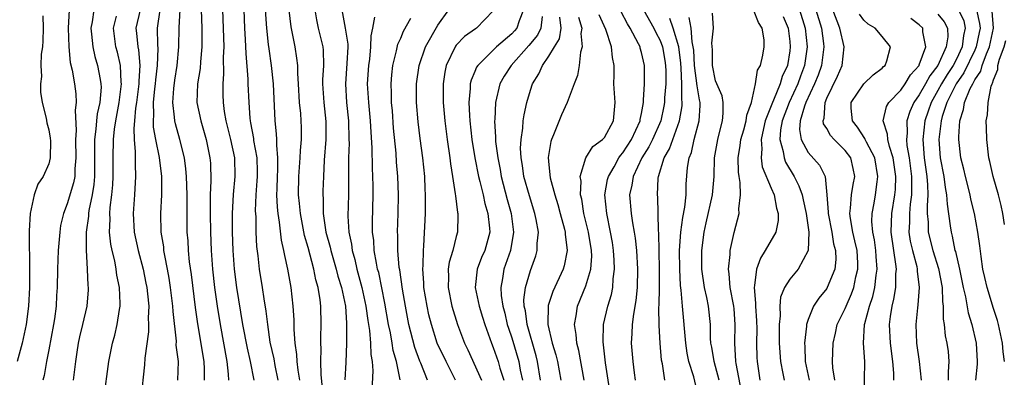
# Model space of a CAD drawing. Units: inches. Extents: x 2619000 to 2622000, y 1500000 to 1503000.
# Drawn here: x 2620170 to 2620276, y 1502601 to 1502640 of the extents above; entities that cross this region are included whole.
import ezdxf

# ---------------------------------------------------------------- set-up
doc = ezdxf.new("R2010")
doc.units = ezdxf.units.IN
doc.header["$MEASUREMENT"] = 0
doc.layers.add('LD26191500_2ft', color=99, linetype='Continuous')

msp = doc.modelspace()

# ---------------------------------------------------------------- linework, layer by layer
at = {"layer": 'LD26191500_2ft'}
for points, elevation in [([(2620175.19, 1502641), (2620175.1, 1502639), (2620175.15, 1502637), (2620175.32, 1502635.32), (2620175.53, 1502634.47), (2620175.79, 1502633), (2620175.93, 1502631.93), (2620175.95, 1502631), (2620175.84, 1502630.16), (2620175.97, 1502627.97), (2620175.9, 1502627), (2620175.93, 1502625), (2620175.81, 1502623.81), (2620175.8, 1502623), (2620175.68, 1502622.32), (2620175, 1502620.03), (2620174.58, 1502619), (2620174.28, 1502617.72), (2620174.18, 1502617), (2620174.01, 1502615), (2620173.94, 1502613), (2620173.91, 1502611), (2620173.85, 1502610.15), (2620173.79, 1502609), (2620173.61, 1502607.61), (2620173.51, 1502607), (2620173, 1502604.28), (2620172.74, 1502603), (2620172.49, 1502601.51), (2620172.37, 1502601)], 7970), ([(2620177.86, 1502641), (2620177.68, 1502639.68), (2620177.54, 1502639), (2620177.62, 1502638.38), (2620177.74, 1502637), (2620177.97, 1502635.97), (2620178.26, 1502635), (2620178.53, 1502633.47), (2620178.63, 1502633), (2620178.64, 1502632.64), (2620178.5, 1502631), (2620178.23, 1502629.77), (2620178.15, 1502629), (2620178.09, 1502628.09), (2620177.94, 1502627), (2620177.92, 1502626.08), (2620177.93, 1502623), (2620177.87, 1502622.13), (2620177.7, 1502621), (2620177.34, 1502619.34), (2620177.3, 1502619), (2620177.28, 1502618.72), (2620177.04, 1502617), (2620177.03, 1502615.03), (2620177.14, 1502613), (2620177.22, 1502611.22), (2620177.25, 1502611), (2620177.24, 1502610.76), (2620177.11, 1502609), (2620176.65, 1502607), (2620176.33, 1502605.67), (2620176.18, 1502605), (2620176.03, 1502604.03), (2620175.87, 1502603), (2620175.65, 1502601)], 7968), ([(2620182.87, 1502641), (2620182.41, 1502639), (2620182.48, 1502638.48), (2620182.62, 1502637), (2620182.69, 1502636.69), (2620182.83, 1502635), (2620182.71, 1502633.29), (2620182.72, 1502633), (2620182.47, 1502631), (2620182.37, 1502630.37), (2620182.26, 1502629), (2620182.17, 1502628.17), (2620182.21, 1502627), (2620182.33, 1502625.67), (2620182.32, 1502624.32), (2620182.37, 1502623), (2620182.26, 1502621), (2620182.12, 1502619), (2620182.23, 1502617), (2620182.64, 1502615), (2620183.18, 1502613), (2620183.49, 1502611.49), (2620183.59, 1502611), (2620183.67, 1502610.33), (2620183.79, 1502609), (2620183.74, 1502607.74), (2620183.78, 1502607), (2620183.77, 1502606.23), (2620183.37, 1502603.37), (2620183.33, 1502602.67), (2620182.95, 1502599)], 7964), ([(2620186.94, 1502601), (2620186.99, 1502603), (2620186.77, 1502604.77), (2620186.78, 1502605.22), (2620186.42, 1502608.42), (2620186.4, 1502609), (2620186.15, 1502611), (2620186.01, 1502612.01), (2620185.82, 1502613), (2620185.52, 1502614.48), (2620185.44, 1502615), (2620185.41, 1502615.41), (2620185.15, 1502617), (2620185.1, 1502619), (2620185.2, 1502621), (2620185.21, 1502623), (2620184.97, 1502625.03), (2620184.57, 1502627), (2620184.32, 1502628.32), (2620184.3, 1502629), (2620184.35, 1502629.65), (2620184.31, 1502631), (2620184.46, 1502632.46), (2620184.53, 1502633), (2620184.55, 1502633.45), (2620184.75, 1502635), (2620184.8, 1502636.8), (2620184.77, 1502637.23), (2620184.73, 1502639), (2620185.03, 1502641)], 7962), ([(2620189.81, 1502601), (2620189.8, 1502602.2), (2620189.76, 1502603), (2620189.08, 1502607.08), (2620188.84, 1502608.84), (2620188.4, 1502612.4), (2620188.21, 1502613.79), (2620188.1, 1502615), (2620188.04, 1502616.04), (2620187.96, 1502617), (2620187.93, 1502619), (2620187.94, 1502621), (2620187.88, 1502623), (2620187.81, 1502623.81), (2620187.64, 1502625), (2620187.14, 1502627), (2620186.67, 1502628.67), (2620186.61, 1502629), (2620186.59, 1502629.41), (2620186.39, 1502631), (2620186.49, 1502632.49), (2620186.6, 1502633.4), (2620186.86, 1502635), (2620187.05, 1502637), (2620187.07, 1502639.07), (2620187.17, 1502641)], 7960), ([(2620189.46, 1502641), (2620189.52, 1502639), (2620189.54, 1502637), (2620189.39, 1502635.39), (2620189.34, 1502634.66), (2620189.06, 1502633), (2620189, 1502631), (2620189.4, 1502629), (2620189.99, 1502627), (2620190.4, 1502625), (2620190.45, 1502624.45), (2620190.51, 1502622.51), (2620190.44, 1502621), (2620190.44, 1502620.44), (2620190.41, 1502619), (2620190.45, 1502617), (2620190.54, 1502615), (2620190.69, 1502613), (2620190.91, 1502611), (2620191.19, 1502609), (2620191.5, 1502607), (2620192.21, 1502603), (2620192.36, 1502601.64), (2620192.39, 1502601)], 7958), ([(2620195.17, 1502601), (2620194.77, 1502603), (2620194.44, 1502604.44), (2620193.97, 1502607), (2620193.32, 1502611), (2620193.05, 1502613), (2620192.9, 1502615), (2620192.83, 1502617), (2620192.82, 1502619), (2620192.94, 1502621.06), (2620193.12, 1502623), (2620193.09, 1502625), (2620192.67, 1502627), (2620192.17, 1502629), (2620191.99, 1502630.01), (2620191.85, 1502631), (2620191.83, 1502631.83), (2620191.82, 1502633), (2620191.91, 1502634.09), (2620191.88, 1502635.88), (2620191.92, 1502637), (2620191.78, 1502641)], 7956), ([(2620194.06, 1502641), (2620194.14, 1502639), (2620194.22, 1502637.78), (2620194.27, 1502636.27), (2620194.51, 1502633.49), (2620194.51, 1502633), (2620194.59, 1502631), (2620194.7, 1502629.3), (2620194.74, 1502629), (2620194.79, 1502628.79), (2620195.1, 1502627.1), (2620195.12, 1502626.88), (2620195.46, 1502625), (2620195.5, 1502623.5), (2620195.49, 1502623), (2620195.48, 1502622.52), (2620195.36, 1502621), (2620195.3, 1502619.3), (2620195.35, 1502618.65), (2620195.36, 1502617), (2620195.43, 1502615.43), (2620195.56, 1502614.44), (2620195.72, 1502613), (2620196.04, 1502611), (2620196.21, 1502609.79), (2620196.44, 1502608.44), (2620196.61, 1502607), (2620196.88, 1502605.12), (2620197.29, 1502603.29), (2620197.4, 1502602.6), (2620197.74, 1502601)], 7954), ([(2620200.1, 1502601), (2620199.92, 1502602.08), (2620199.82, 1502603), (2620199.78, 1502603.78), (2620199.61, 1502605), (2620199.51, 1502606.49), (2620199.5, 1502607.5), (2620199.39, 1502609), (2620199.16, 1502611), (2620198.81, 1502613), (2620198.47, 1502614.47), (2620198.39, 1502615), (2620198.12, 1502616.12), (2620197.93, 1502618.07), (2620197.77, 1502619), (2620197.69, 1502619.69), (2620197.64, 1502621), (2620197.65, 1502621.65), (2620197.69, 1502623), (2620197.73, 1502623.73), (2620197.75, 1502625), (2620197.61, 1502626.39), (2620197.62, 1502627), (2620197.6, 1502627.6), (2620197.43, 1502629), (2620197.26, 1502633), (2620197.04, 1502635), (2620196.78, 1502636.78), (2620196.74, 1502637.26), (2620196.54, 1502639), (2620196.41, 1502641)], 7952), ([(2620202.51, 1502600.51), (2620202.4, 1502601.6), (2620202.39, 1502603), (2620202.4, 1502604.4), (2620202.37, 1502605), (2620202.37, 1502605.63), (2620202.42, 1502607), (2620202.39, 1502609), (2620202.32, 1502609.68), (2620202.1, 1502611), (2620201.85, 1502611.85), (2620201.63, 1502613), (2620201, 1502615.32), (2620200.62, 1502616.62), (2620200.17, 1502619), (2620200.08, 1502620.08), (2620199.98, 1502621), (2620200, 1502623), (2620200.16, 1502625), (2620200.18, 1502625.82), (2620200.29, 1502627), (2620200.28, 1502628.28), (2620200.25, 1502629), (2620200.2, 1502629.8), (2620200.08, 1502631), (2620199.98, 1502633), (2620199.89, 1502634.11), (2620199.89, 1502635), (2620199.79, 1502635.79), (2620199.59, 1502637), (2620199.16, 1502639.16), (2620198.96, 1502640.96)], 7950), ([(2620201.74, 1502641), (2620201.91, 1502639.91), (2620202.1, 1502639), (2620202.58, 1502637), (2620202.63, 1502636.63), (2620202.67, 1502635), (2620202.57, 1502633.43), (2620202.57, 1502633), (2620202.7, 1502631), (2620202.93, 1502628.93), (2620202.92, 1502627), (2620202.75, 1502624.75), (2620202.65, 1502623), (2620202.6, 1502621.4), (2620202.59, 1502621), (2620202.62, 1502620.62), (2620202.64, 1502619), (2620202.93, 1502617), (2620203.37, 1502615.37), (2620203.44, 1502615), (2620204.02, 1502613), (2620204.22, 1502612.22), (2620204.6, 1502611), (2620205.03, 1502609), (2620205.14, 1502607.14), (2620205.16, 1502607), (2620205.14, 1502605.14), (2620205.15, 1502605), (2620205.09, 1502602.91), (2620204.98, 1502601.02)], 7948), ([(2620204.64, 1502641), (2620205.01, 1502639.01), (2620205.28, 1502637.28), (2620205.28, 1502637), (2620205.2, 1502635.2), (2620205.03, 1502633), (2620205.16, 1502631), (2620205.38, 1502629), (2620205.41, 1502627), (2620205.42, 1502626.58), (2620205.38, 1502625), (2620205.38, 1502623), (2620205.35, 1502621), (2620205.29, 1502618.71), (2620205.4, 1502617), (2620205.67, 1502615.67), (2620205.75, 1502615), (2620206.03, 1502614.03), (2620206.26, 1502613), (2620206.81, 1502611), (2620207.25, 1502609), (2620207.45, 1502607.45), (2620207.63, 1502606.37), (2620207.74, 1502605), (2620207.78, 1502603.78), (2620207.91, 1502603), (2620207.99, 1502602.01), (2620207.89, 1502599.89)], 7946), ([(2620216.93, 1502601), (2620215.91, 1502603), (2620214.93, 1502605), (2620214.32, 1502607), (2620214.05, 1502608.05), (2620213.84, 1502609), (2620213.51, 1502611), (2620213.5, 1502611.5), (2620213.38, 1502613), (2620213.43, 1502613.43), (2620213.45, 1502615), (2620213.51, 1502615.51), (2620213.68, 1502619), (2620213.67, 1502619.67), (2620213.69, 1502621), (2620213.65, 1502621.65), (2620213.6, 1502623), (2620213.39, 1502625), (2620213.11, 1502627.11), (2620212.89, 1502628.89), (2620212.72, 1502631), (2620212.71, 1502633), (2620212.99, 1502635), (2620213.68, 1502637), (2620215, 1502639.35), (2620216.18, 1502641)], 7940), ([(2620221, 1502640.88), (2620219.18, 1502639), (2620219.07, 1502638.93), (2620217.9, 1502638.1), (2620217, 1502637.16), (2620216.93, 1502637.07), (2620216.88, 1502637), (2620215.92, 1502635), (2620215.75, 1502634.25), (2620215.57, 1502633), (2620215.59, 1502631.59), (2620215.59, 1502631), (2620215.77, 1502629), (2620216.02, 1502627), (2620216.31, 1502625), (2620216.38, 1502624.38), (2620216.61, 1502623), (2620216.89, 1502621.11), (2620216.9, 1502620.9), (2620217.12, 1502619.12), (2620217.16, 1502619), (2620217.17, 1502618.83), (2620217.14, 1502617), (2620217, 1502616.53), (2620216.62, 1502615), (2620216.24, 1502613.76), (2620216.14, 1502613), (2620216.15, 1502612.15), (2620216.11, 1502611), (2620216.53, 1502609), (2620217.14, 1502607), (2620217.87, 1502605), (2620218.26, 1502604.26), (2620219.73, 1502601)], 7938), ([(2620224.27, 1502641), (2620223.8, 1502639.8), (2620223.53, 1502639), (2620223.29, 1502638.71), (2620223, 1502638.41), (2620221.35, 1502637), (2620219.31, 1502635), (2620219.19, 1502634.81), (2620219, 1502634.32), (2620218.6, 1502633.4), (2620218.51, 1502633), (2620218.5, 1502632.5), (2620218.36, 1502631), (2620218.41, 1502629.59), (2620218.46, 1502629), (2620218.68, 1502627), (2620219.01, 1502625), (2620219.41, 1502623), (2620219.56, 1502622.44), (2620219.89, 1502621), (2620220.08, 1502620.08), (2620220.41, 1502619), (2620220.6, 1502617.4), (2620220.62, 1502617), (2620220.07, 1502615), (2620219.74, 1502614.26), (2620219.24, 1502613), (2620219.05, 1502611), (2620219.47, 1502609), (2620219.82, 1502607.82), (2620220.09, 1502607), (2620220.81, 1502605), (2620221, 1502604.53), (2620221.52, 1502603), (2620221.71, 1502602.29), (2620222.12, 1502601)], 7936), ([(2620233.6, 1502599.6), (2620233.11, 1502602.89), (2620232.85, 1502605.15), (2620232.89, 1502607), (2620233.37, 1502609), (2620233.76, 1502610.24), (2620233.9, 1502611), (2620233.94, 1502611.94), (2620234.08, 1502613), (2620234.05, 1502613.95), (2620233.98, 1502615), (2620233.86, 1502615.86), (2620233.67, 1502617), (2620233.25, 1502619), (2620233.05, 1502621), (2620233.34, 1502622.66), (2620233.42, 1502623), (2620234.04, 1502624.04), (2620234.57, 1502625), (2620234.74, 1502625.26), (2620235, 1502625.54), (2620235.92, 1502627), (2620236.86, 1502629), (2620236.86, 1502629.14), (2620237, 1502629.8), (2620237.2, 1502631), (2620237.23, 1502631.23), (2620237.31, 1502633), (2620237.31, 1502635), (2620237, 1502636.4), (2620236.86, 1502636.87), (2620236.84, 1502637), (2620236.69, 1502637.31), (2620235.79, 1502639), (2620235.48, 1502639.48), (2620234.79, 1502640.79)], 7926), ([(2620237.21, 1502641), (2620238.34, 1502639), (2620238.55, 1502638.55), (2620239, 1502637.69), (2620239.25, 1502637), (2620239.51, 1502635.52), (2620239.59, 1502635), (2620239.62, 1502634.38), (2620239.61, 1502633), (2620239.48, 1502631.48), (2620239.48, 1502631), (2620239.41, 1502630.59), (2620239.07, 1502629), (2620238.18, 1502627), (2620237.8, 1502626.2), (2620237.05, 1502625), (2620236.09, 1502623), (2620235.95, 1502622.05), (2620235.69, 1502621), (2620235.87, 1502619), (2620236.02, 1502617.98), (2620236.21, 1502617), (2620236.32, 1502616.32), (2620236.45, 1502615), (2620236.57, 1502613), (2620236.53, 1502611), (2620236.4, 1502609.6), (2620236.12, 1502608.12), (2620235.99, 1502607), (2620235.96, 1502606.04), (2620235.89, 1502605), (2620236.05, 1502603), (2620236.21, 1502601.79), (2620236.33, 1502601)], 7924), ([(2620247.78, 1502599.78), (2620247.21, 1502602.79), (2620247.18, 1502603), (2620247.07, 1502605), (2620247.13, 1502607), (2620247, 1502608.7), (2620246.97, 1502609), (2620246.57, 1502611), (2620246.47, 1502612.47), (2620246.38, 1502613), (2620246.56, 1502614.56), (2620246.56, 1502615), (2620247, 1502616.93), (2620247.55, 1502619), (2620247.51, 1502619.51), (2620247.69, 1502621), (2620247.67, 1502622.33), (2620247.53, 1502623), (2620247.46, 1502623.46), (2620247.45, 1502625), (2620247.67, 1502626.33), (2620247.74, 1502627), (2620248.05, 1502628.05), (2620248.31, 1502629), (2620248.37, 1502629.63), (2620248.87, 1502631), (2620249.31, 1502633), (2620249.53, 1502634.47), (2620249.85, 1502635), (2620250.09, 1502636.09), (2620250.25, 1502637), (2620250.23, 1502637.77), (2620250.02, 1502639), (2620249.62, 1502639.62), (2620249.1, 1502641)], 7916), ([(2620254.06, 1502641), (2620254.68, 1502639), (2620254.89, 1502637), (2620254.61, 1502635), (2620254.16, 1502633.84), (2620253.88, 1502633), (2620252.94, 1502631), (2620252.2, 1502629), (2620252.02, 1502628.02), (2620251.94, 1502627), (2620252.31, 1502625.69), (2620252.39, 1502625), (2620252.55, 1502624.55), (2620253.49, 1502623), (2620254, 1502622), (2620254.35, 1502621), (2620254.47, 1502620.47), (2620254.79, 1502619), (2620255.06, 1502617), (2620255, 1502615), (2620253.91, 1502613), (2620253, 1502611.91), (2620252.44, 1502611), (2620252.02, 1502609.98), (2620251.93, 1502609), (2620251.96, 1502607.96), (2620251.86, 1502607), (2620251.85, 1502606.15), (2620251.87, 1502605), (2620252.01, 1502603), (2620252.27, 1502601.73), (2620252.4, 1502601)], 7912), ([(2620255.82, 1502641), (2620256.42, 1502639), (2620256.66, 1502637.34), (2620256.7, 1502637), (2620256.44, 1502635), (2620256.06, 1502633.94), (2620255.68, 1502633), (2620254.74, 1502631), (2620254.59, 1502630.59), (2620254.14, 1502629), (2620254.07, 1502628.07), (2620254.25, 1502627), (2620255, 1502625.57), (2620256.21, 1502624.21), (2620256.82, 1502623), (2620257.03, 1502621), (2620257.16, 1502619.16), (2620257.15, 1502619), (2620257.54, 1502617), (2620257.74, 1502615.74), (2620257.95, 1502615), (2620257.97, 1502614.03), (2620257.87, 1502613), (2620257.06, 1502611), (2620257, 1502610.9), (2620256.14, 1502609.86), (2620255.58, 1502609), (2620255, 1502607.56), (2620254.82, 1502607), (2620254.82, 1502606.82), (2620254.61, 1502605), (2620254.64, 1502604.64), (2620254.67, 1502603), (2620255.09, 1502601)], 7910), ([(2620257.86, 1502601), (2620257.66, 1502602.34), (2620257.62, 1502603), (2620257.68, 1502605), (2620257.94, 1502606.06), (2620258.14, 1502607), (2620259, 1502608.73), (2620259.11, 1502609), (2620259.69, 1502610.31), (2620259.93, 1502611), (2620260.16, 1502612.16), (2620260.37, 1502613), (2620260.35, 1502613.65), (2620260.27, 1502615), (2620260.05, 1502616.05), (2620259.82, 1502617), (2620259.55, 1502618.45), (2620259.49, 1502619), (2620259.58, 1502619.58), (2620259.69, 1502621), (2620259.86, 1502622.14), (2620260.04, 1502623), (2620259.87, 1502623.87), (2620259.59, 1502625), (2620259, 1502625.8), (2620257.81, 1502627), (2620257.41, 1502627.41), (2620257, 1502628.18), (2620256.67, 1502628.67), (2620256.61, 1502629), (2620256.72, 1502629.28), (2620256.82, 1502631), (2620257, 1502631.44), (2620258.16, 1502633.84), (2620258.66, 1502635), (2620258.88, 1502637), (2620258.42, 1502639), (2620257.65, 1502641)], 7908), ([(2620271.24, 1502641), (2620271.79, 1502639.79), (2620271.96, 1502639), (2620271.78, 1502638.22), (2620271.64, 1502637), (2620271, 1502635.67), (2620270.65, 1502635), (2620269.99, 1502634.01), (2620269.38, 1502633), (2620269, 1502632.29), (2620268.27, 1502631), (2620267.96, 1502630.04), (2620267.58, 1502629), (2620267.37, 1502627), (2620267.52, 1502625), (2620267.8, 1502623), (2620267.89, 1502622.11), (2620267.92, 1502621), (2620267.83, 1502619.83), (2620267.86, 1502619), (2620267.94, 1502618.06), (2620267.95, 1502617), (2620268.45, 1502615), (2620269.06, 1502613.06), (2620269.45, 1502611), (2620269.49, 1502609.49), (2620269.57, 1502609), (2620269.57, 1502607.57), (2620269.67, 1502607), (2620269.8, 1502605.8), (2620269.97, 1502605), (2620270.1, 1502604.1), (2620270.2, 1502603), (2620270.1, 1502601.9), (2620270.12, 1502601)], 7900), ([(2620273.19, 1502641), (2620273.51, 1502639.51), (2620273.56, 1502639), (2620273.46, 1502638.54), (2620273.15, 1502637), (2620273, 1502636.65), (2620271.82, 1502634.18), (2620270.98, 1502633), (2620269.98, 1502631), (2620269.48, 1502629.48), (2620269.36, 1502629), (2620269.12, 1502627), (2620269.26, 1502625), (2620269.63, 1502623), (2620269.79, 1502621.79), (2620269.95, 1502621), (2620269.99, 1502619.99), (2620270.34, 1502617.66), (2620270.42, 1502617), (2620270.55, 1502616.55), (2620270.85, 1502615), (2620270.89, 1502614.89), (2620271.32, 1502613), (2620271.75, 1502611), (2620272, 1502610), (2620272.28, 1502608.28), (2620272.67, 1502607), (2620273.12, 1502605), (2620273.26, 1502603), (2620273.26, 1502602.74), (2620273.08, 1502601)], 7898), ([(2620276.2, 1502603), (2620276.06, 1502604.06), (2620275.97, 1502605), (2620275.55, 1502607), (2620275.43, 1502607.43), (2620275, 1502608.74), (2620274.31, 1502611), (2620274.08, 1502612.08), (2620273.87, 1502613), (2620273.66, 1502614.34), (2620273.52, 1502615.52), (2620273.3, 1502617), (2620272.94, 1502619), (2620272.56, 1502620.56), (2620272.48, 1502621), (2620271.97, 1502623), (2620271.79, 1502623.79), (2620271.49, 1502625), (2620271.27, 1502627), (2620271.27, 1502627.27), (2620271.38, 1502629), (2620271.78, 1502630.22), (2620271.89, 1502631), (2620272.5, 1502632.5), (2620272.76, 1502633), (2620272.86, 1502633.14), (2620273, 1502633.43), (2620273.63, 1502634.37), (2620273.79, 1502635), (2620274.25, 1502636.25), (2620274.58, 1502637), (2620275.02, 1502639), (2620274.85, 1502640.85)], 7896), ([(2620172.34, 1502640.34), (2620172.39, 1502639), (2620172.36, 1502637.64), (2620172.32, 1502637), (2620172.19, 1502636.19), (2620172.15, 1502635), (2620172.2, 1502633.8), (2620172.09, 1502633), (2620172.11, 1502632.11), (2620172.29, 1502631), (2620172.7, 1502629.3), (2620172.78, 1502628.78), (2620173, 1502628.02), (2620173.15, 1502627.15), (2620173.17, 1502626.83), (2620173.16, 1502625), (2620173, 1502624.38), (2620172.39, 1502623), (2620171.83, 1502622.17), (2620171.42, 1502621), (2620170.98, 1502619), (2620170.88, 1502617.12), (2620170.89, 1502616.89), (2620170.91, 1502612.91), (2620170.9, 1502611), (2620170.82, 1502609), (2620170.57, 1502607), (2620170.12, 1502605), (2620169.59, 1502603)], 7972), ([(2620178.93, 1502599), (2620179.47, 1502603), (2620179.88, 1502605), (2620180.13, 1502605.87), (2620180.4, 1502607), (2620180.64, 1502608.64), (2620180.71, 1502609), (2620180.72, 1502609.28), (2620180.64, 1502611), (2620180.35, 1502612.35), (2620180.27, 1502613), (2620180.12, 1502613.88), (2620179.84, 1502615), (2620179.7, 1502615.7), (2620179.56, 1502617), (2620179.62, 1502618.38), (2620179.6, 1502619), (2620179.64, 1502619.64), (2620179.82, 1502621), (2620179.91, 1502622.09), (2620179.95, 1502623), (2620179.94, 1502625), (2620179.98, 1502627), (2620180.1, 1502628.1), (2620180.24, 1502629), (2620180.6, 1502631), (2620180.85, 1502633), (2620180.83, 1502633.17), (2620180.74, 1502635), (2620180.42, 1502636.42), (2620180.25, 1502637), (2620179.97, 1502639), (2620180.3, 1502640.3)], 7966), ([(2620210.95, 1502601.05), (2620210.54, 1502603), (2620210.19, 1502604.19), (2620210.07, 1502605), (2620209.89, 1502606.11), (2620209.69, 1502607), (2620209.3, 1502609.3), (2620208.62, 1502612.62), (2620208.51, 1502613), (2620208.37, 1502613.63), (2620208.14, 1502615), (2620208.08, 1502616.08), (2620207.96, 1502617), (2620207.95, 1502618.05), (2620208.02, 1502621), (2620208.01, 1502621.99), (2620207.98, 1502623), (2620207.94, 1502623.94), (2620207.9, 1502626.1), (2620207.8, 1502627.8), (2620207.75, 1502629), (2620207.55, 1502631), (2620207.42, 1502633), (2620207.55, 1502635), (2620207.66, 1502635.66), (2620207.79, 1502637), (2620207.8, 1502638.2), (2620207.98, 1502639), (2620208.2, 1502640.2)], 7944), ([(2620213.89, 1502601), (2620213.17, 1502602.82), (2620213.07, 1502603.07), (2620212.52, 1502604.52), (2620211.89, 1502607), (2620211.5, 1502609), (2620211.19, 1502610.81), (2620210.9, 1502612.9), (2620210.85, 1502613.15), (2620210.69, 1502615), (2620210.68, 1502616.68), (2620210.65, 1502617), (2620210.72, 1502619), (2620210.75, 1502621), (2620210.68, 1502623), (2620210.55, 1502624.55), (2620210.5, 1502625.5), (2620210.23, 1502628.23), (2620210.1, 1502630.1), (2620210.02, 1502631), (2620210.01, 1502632.01), (2620209.96, 1502633), (2620210.03, 1502633.97), (2620210.14, 1502635), (2620210.55, 1502636.55), (2620210.7, 1502637.3), (2620211, 1502637.93), (2620211.31, 1502638.69), (2620212.09, 1502640.09)], 7942), ([(2620226.27, 1502640.27), (2620226.14, 1502639), (2620225.76, 1502638.24), (2620224.85, 1502637.15), (2620222.92, 1502635), (2620222.17, 1502633.83), (2620221.7, 1502633), (2620221.23, 1502631), (2620221.15, 1502629.15), (2620221.13, 1502629), (2620221.23, 1502627.23), (2620221.22, 1502627), (2620221.23, 1502626.77), (2620221.47, 1502625), (2620221.74, 1502623.74), (2620221.86, 1502623), (2620222.51, 1502620.51), (2620222.93, 1502619), (2620223.19, 1502617), (2620222.85, 1502615), (2620222.14, 1502613), (2620221.99, 1502611.99), (2620221.8, 1502611), (2620221.84, 1502610.16), (2620222.01, 1502609), (2620222.23, 1502608.23), (2620222.51, 1502607), (2620222.63, 1502606.63), (2620223, 1502605.59), (2620223.76, 1502603), (2620223.91, 1502602.09), (2620224.14, 1502601)], 7934), ([(2620226.1, 1502601), (2620225.77, 1502603), (2620225.62, 1502603.62), (2620224.64, 1502607), (2620224.47, 1502608.47), (2620224.34, 1502609), (2620224.31, 1502609.69), (2620224.46, 1502611), (2620225, 1502612.86), (2620225.58, 1502614.42), (2620225.75, 1502615), (2620225.75, 1502615.75), (2620225.89, 1502617), (2620225.64, 1502618.36), (2620225.49, 1502619), (2620224.89, 1502620.89), (2620224.31, 1502623), (2620224.16, 1502624.17), (2620224, 1502625), (2620223.95, 1502626.05), (2620224, 1502627), (2620224.2, 1502628.2), (2620224.24, 1502629), (2620224.33, 1502629.67), (2620224.62, 1502631), (2620225, 1502632.32), (2620225.22, 1502633), (2620225.92, 1502634.08), (2620226.32, 1502635), (2620227, 1502635.98), (2620227.59, 1502637), (2620228.13, 1502637.87), (2620228.32, 1502639), (2620228.19, 1502640.19)], 7932), ([(2620230.2, 1502640.2), (2620230.54, 1502639), (2620230.44, 1502638.44), (2620230.61, 1502637), (2620230.42, 1502636.42), (2620230.27, 1502635), (2620230.1, 1502633.9), (2620229.73, 1502633), (2620228.99, 1502631), (2620228.36, 1502629.64), (2620227.51, 1502627.51), (2620227.28, 1502627), (2620227.21, 1502626.79), (2620226.94, 1502625.06), (2620227, 1502624.25), (2620227.14, 1502622.86), (2620227.63, 1502621), (2620227.97, 1502619.97), (2620228.22, 1502619), (2620228.69, 1502617.31), (2620228.77, 1502617), (2620228.77, 1502616.77), (2620228.99, 1502615), (2620228.64, 1502613.36), (2620228.53, 1502613), (2620227.41, 1502610.59), (2620226.93, 1502609.07), (2620226.9, 1502607), (2620227.37, 1502605), (2620227.75, 1502603.75), (2620227.92, 1502603), (2620228.3, 1502601)], 7930), ([(2620230.8, 1502601), (2620230.22, 1502604.22), (2620230.01, 1502605), (2620229.94, 1502605.94), (2620229.75, 1502607), (2620229.93, 1502607.93), (2620230.08, 1502609), (2620231, 1502611.18), (2620231.52, 1502613), (2620231.62, 1502614.38), (2620231.6, 1502615), (2620231.28, 1502617), (2620230.78, 1502619), (2620230.55, 1502620.55), (2620230.43, 1502621), (2620230.48, 1502622.48), (2620230.39, 1502623), (2620230.99, 1502625.01), (2620231.75, 1502626.25), (2620232.8, 1502627), (2620233, 1502627.22), (2620233.96, 1502629), (2620234.15, 1502631), (2620234.03, 1502633), (2620234.05, 1502633.95), (2620234.04, 1502635), (2620233.86, 1502635.86), (2620233.77, 1502637), (2620233.14, 1502638.86), (2620232.44, 1502640.44)], 7928), ([(2620239.53, 1502601), (2620239.25, 1502602.75), (2620239.16, 1502603.16), (2620239, 1502605), (2620238.9, 1502606.9), (2620238.88, 1502608.88), (2620238.9, 1502609.1), (2620238.93, 1502611), (2620238.95, 1502613), (2620238.92, 1502614.92), (2620238.87, 1502616.87), (2620238.84, 1502617.16), (2620238.81, 1502619), (2620238.75, 1502620.75), (2620238.73, 1502621), (2620238.81, 1502622.81), (2620238.84, 1502623), (2620239.45, 1502625), (2620240.02, 1502625.98), (2620240.37, 1502627), (2620241.11, 1502629), (2620241.38, 1502630.62), (2620241.4, 1502631), (2620241.35, 1502631.35), (2620241.37, 1502633), (2620241.29, 1502634.71), (2620241.24, 1502635.24), (2620241.02, 1502637), (2620240.43, 1502639), (2620240.06, 1502640.06)], 7922), ([(2620243, 1502599.8), (2620242.65, 1502601.35), (2620242.12, 1502603), (2620241.93, 1502603.93), (2620241.77, 1502605), (2620241.41, 1502609), (2620241.28, 1502610.72), (2620241.21, 1502611.21), (2620241.13, 1502613), (2620241.11, 1502615), (2620241.25, 1502617), (2620241.45, 1502618.55), (2620241.69, 1502619.69), (2620241.82, 1502621), (2620241.84, 1502622.16), (2620241.98, 1502623.98), (2620242.14, 1502625), (2620242.4, 1502625.6), (2620242.69, 1502627), (2620243.23, 1502629), (2620243.33, 1502630.67), (2620243.32, 1502631), (2620243.26, 1502631.26), (2620243, 1502632.79), (2620242.73, 1502635), (2620242.64, 1502636.64), (2620242.59, 1502637), (2620242.47, 1502637.54), (2620242.35, 1502639), (2620242.16, 1502640.16)], 7920), ([(2620245.38, 1502601), (2620245, 1502602.46), (2620244.83, 1502603), (2620244.58, 1502604.58), (2620244.5, 1502605), (2620244.46, 1502605.54), (2620244.44, 1502607), (2620244.23, 1502609), (2620244.06, 1502609.94), (2620243.82, 1502611), (2620243.53, 1502613), (2620243.5, 1502615), (2620243.75, 1502617), (2620244, 1502618), (2620244.65, 1502621), (2620244.83, 1502623), (2620244.89, 1502625), (2620245.23, 1502627), (2620245.32, 1502627.32), (2620245.75, 1502629), (2620245.83, 1502629.83), (2620245.82, 1502631), (2620245.7, 1502631.7), (2620245.12, 1502633), (2620245, 1502633.32), (2620244.66, 1502635), (2620244.68, 1502636.68), (2620244.61, 1502637.39), (2620244.77, 1502639), (2620244.65, 1502640.65)], 7918), ([(2620252.28, 1502640.28), (2620252.83, 1502639), (2620253, 1502637.59), (2620253.05, 1502637), (2620253, 1502636.56), (2620252.75, 1502635), (2620252.2, 1502633.8), (2620251.97, 1502633), (2620251.25, 1502631.25), (2620251.13, 1502631), (2620250.37, 1502629), (2620250.17, 1502628.17), (2620249.92, 1502627), (2620250.01, 1502625.99), (2620249.91, 1502625), (2620250.04, 1502624.04), (2620251, 1502621.74), (2620251.32, 1502621), (2620251.59, 1502619.59), (2620251.77, 1502619), (2620251.76, 1502618.24), (2620251.49, 1502617), (2620250.37, 1502615), (2620249.84, 1502614.16), (2620249.42, 1502613), (2620249.21, 1502611.21), (2620249.15, 1502611), (2620249.32, 1502609.32), (2620249.3, 1502609), (2620249.42, 1502607.42), (2620249.44, 1502606.56), (2620249.42, 1502605), (2620249.46, 1502603.46), (2620249.49, 1502603), (2620249.77, 1502601)], 7914), ([(2620261.04, 1502599), (2620261.12, 1502603), (2620260.98, 1502604.98), (2620261.09, 1502607), (2620261.11, 1502607.11), (2620261.62, 1502609), (2620261.97, 1502610.03), (2620262.19, 1502611), (2620262.35, 1502612.35), (2620262.46, 1502613), (2620262.35, 1502614.35), (2620262.31, 1502615), (2620262.16, 1502616.16), (2620261.99, 1502617), (2620261.88, 1502618.12), (2620261.9, 1502619), (2620262.12, 1502620.12), (2620262.25, 1502621), (2620262.43, 1502622.43), (2620262.53, 1502623), (2620262.2, 1502625), (2620261.28, 1502626.72), (2620261.15, 1502627), (2620261.11, 1502627.11), (2620260.31, 1502628.31), (2620259.78, 1502629), (2620259.63, 1502630.37), (2620259.63, 1502631), (2620261, 1502633.01), (2620262.02, 1502633.98), (2620263, 1502634.71), (2620263.13, 1502634.87), (2620263.3, 1502635), (2620263.5, 1502635.5), (2620263.87, 1502637), (2620263, 1502638.1), (2620262.22, 1502639), (2620261.46, 1502639.46), (2620261, 1502639.87), (2620260.53, 1502640.53)], 7906), ([(2620264.26, 1502601), (2620264.26, 1502601.74), (2620264.15, 1502603), (2620263.88, 1502605), (2620263.78, 1502607), (2620263.88, 1502607.88), (2620264.06, 1502609), (2620264.26, 1502609.74), (2620264.46, 1502611), (2620264.47, 1502612.47), (2620264.53, 1502613), (2620264.48, 1502613.52), (2620264.24, 1502615), (2620263.97, 1502617), (2620263.99, 1502618.01), (2620264.04, 1502619), (2620264.35, 1502621), (2620264.41, 1502621.59), (2620264.47, 1502623), (2620264.18, 1502625), (2620263.77, 1502626.23), (2620263.59, 1502627), (2620263.58, 1502627.58), (2620263.08, 1502629), (2620263.44, 1502630.56), (2620263.69, 1502631), (2620265, 1502632.31), (2620265.48, 1502633), (2620266.04, 1502633.96), (2620266.97, 1502635), (2620267, 1502635.06), (2620267.71, 1502637), (2620267.38, 1502638.62), (2620267.36, 1502639), (2620267, 1502639.37), (2620266.07, 1502640.07)], 7904), ([(2620269, 1502640.51), (2620269.68, 1502639.68), (2620270.03, 1502639), (2620270.06, 1502638.06), (2620269.91, 1502637), (2620268.98, 1502635), (2620268.13, 1502633.87), (2620267.67, 1502633), (2620267, 1502631.81), (2620266.42, 1502631), (2620265.97, 1502630.03), (2620265.64, 1502629), (2620265.68, 1502627.68), (2620265.6, 1502627), (2620265.66, 1502626.34), (2620265.89, 1502625), (2620266.14, 1502623), (2620266.17, 1502621.83), (2620266.14, 1502621), (2620266.01, 1502620.01), (2620265.93, 1502619), (2620265.93, 1502618.07), (2620265.88, 1502617), (2620266.02, 1502616.02), (2620266.25, 1502615), (2620266.72, 1502613.28), (2620266.77, 1502613), (2620266.77, 1502612.77), (2620267, 1502611), (2620266.85, 1502609.15), (2620266.8, 1502608.8), (2620266.62, 1502607), (2620266.7, 1502605), (2620266.98, 1502603), (2620267.21, 1502601)], 7902), ([(2620276.19, 1502617.81), (2620276.02, 1502619), (2620275.85, 1502619.85), (2620275.55, 1502621), (2620274.96, 1502623), (2620274.62, 1502624.62), (2620274.52, 1502625), (2620274.28, 1502627), (2620274.24, 1502628.24), (2620274.23, 1502629), (2620274.36, 1502629.64), (2620274.42, 1502631), (2620274.76, 1502632.76), (2620274.85, 1502633), (2620274.91, 1502633.09), (2620275, 1502633.43), (2620275.46, 1502634.54), (2620275.49, 1502635), (2620275.65, 1502635.65), (2620276.16, 1502637), (2620276.33, 1502637.67)], 7894)]:
    msp.add_lwpolyline(points, dxfattribs=dict(at, elevation=elevation))

doc.saveas('drawing.dxf')
